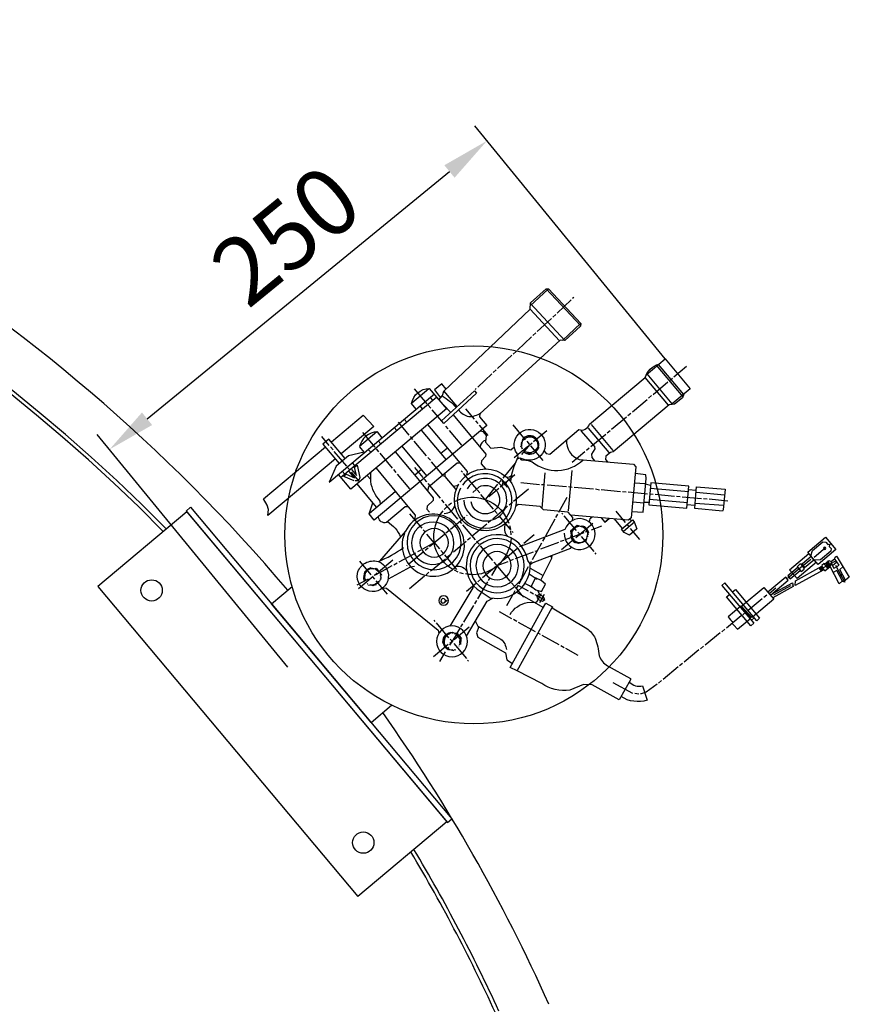
# Model space of a CAD drawing. Units: millimetres. Extents: x -15236 to -11934, y 57921 to 62929.
# Drawn here: x -13288 to -12855, y 59357 to 59866 of the extents above; entities that cross this region are included whole.
import ezdxf

# ---------------------------------------------------------------- set-up
doc = ezdxf.new("R2010")
doc.units = ezdxf.units.MM
doc.layers.add('AM_5', color=3, linetype='Continuous', lineweight=25)
doc.layers.add('KÖRPERLINIEN', color=1, linetype='Continuous', lineweight=25)
doc.styles.get("Standard").update_dxf_attribs({"font": 'ISOCP.SHX'})
doc.dimstyles.new('GEN-ISO$0', dxfattribs={"dimscale": 10, "dimtxt": 3.5, "dimasz": 2.5, "dimexe": 1, "dimexo": 1, "dimgap": 0.6, "dimtad": 1, "dimdsep": 46, "dimtxsty": 'STANDARD', "dimcen": 0, "dimclrd": 3, "dimclre": 3, "dimclrt": 2, "dimadec": 0, "dimazin": 0, "dimtp": 0.1, "dimtm": 0.1, "dimtfac": 0.71, "dimtmove": 0, "dimatfit": 3, "dimfxl": 1, "dimtzin": 0, "dimarcsym": 0})

# ---------------------------------------------------------------- blocks, each defined once
blk = doc.blocks.new('p3')
for p, q in [((5020.28, 1751.06), (5020.28, 1757.16)), ((5020.28, 1748.08), (5020.28, 1750.05)), ((4967.76, 1735.12), (4967.76, 1745.09)), ((5002.75, 1735.12), (5002.75, 1745.09)), ((5020.28, 1737.09), (5020.28, 1747.06)), ((4882.43, 1741.1), (4881.08, 1715.13)), ((4892.26, 1714.44), (4893.54, 1740.46)), ((4973.54, 1740.59), (4961.92, 1740.59)), ((4996.91, 1740.59), (5008.66, 1740.59)), ((4956.84, 1724.02), (4956.84, 1734.56)), ((4961.99, 1734.74), (4961.23, 1723.84)), ((5032.53, 1736.58), (4961.61, 1736.58)), ((5026.5, 1734.62), (4961.61, 1734.62)), ((4964.4, 1736.58), (4964.4, 1734.62)), ((4971.19, 1734.62), (4971.19, 1736.58)), ((4981.86, 1736.58), (4981.86, 1734.62)), ((4985.23, 1728.58), (4985.23, 1737.35)), ((4988.66, 1734.62), (4988.66, 1736.58)), ((4999.39, 1734.62), (4999.39, 1736.58)), ((5006.18, 1736.58), (5006.18, 1734.62)), ((5016.85, 1734.62), (5016.85, 1736.58)), ((5020.28, 1734.62), (5020.28, 1736.08)), ((5023.64, 1736.58), (5023.64, 1734.62)), ((4967.76, 1732.08), (4967.76, 1734.11)), ((5002.75, 1732.08), (5002.75, 1734.11)), ((5002.75, 1721.09), (5002.75, 1731.06)), ((5020.28, 1727), (5020.28, 1733.09)), ((4874.42, 1728.46), (4875.25, 1728.46)), ((4876.26, 1728.33), (4886.23, 1727.82)), ((4887.25, 1727.69), (4889.22, 1727.69)), ((4890.23, 1727.63), (4900.2, 1727.12)), ((4901.22, 1727), (4903.19, 1727)), ((4904.2, 1726.87), (4914.17, 1726.36)), ((4915.19, 1726.23), (4917.22, 1726.23)), ((4918.17, 1726.17), (4928.2, 1725.66)), ((4929.16, 1725.54), (4931.19, 1725.54)), ((4932.21, 1725.41), (4942.17, 1724.9)), ((4943.19, 1724.84), (4944.02, 1724.84)), ((4978.81, 1726.62), (4978.81, 1706.61)), ((4985.23, 1725.6), (4985.23, 1727.63)), ((4985.23, 1714.61), (4985.23, 1724.58)), ((4991.77, 1706.61), (4991.77, 1726.62)), ((5015.2, 1724.08), (5015.2, 1726.62)), ((5022.06, 1710.99), (5022.06, 1726.62)), ((4954.24, 1720.27), (4954.24, 1713.34)), ((4967.76, 1718.11), (4967.76, 1720.08)), ((5002.75, 1718.11), (5002.75, 1720.08)), ((4880.33, 1715.95), (4893.14, 1715.25)), ((4967.76, 1707.12), (4967.76, 1717.09)), ((4993.8, 1707.25), (4993.8, 1713.98)), ((5002.75, 1707.12), (5002.75, 1717.09)), ((4954.24, 1712.33), (4954.24, 1710.36)), ((4954.24, 1709.34), (4954.24, 1702.36)), ((4978.81, 1710.99), (4974.31, 1710.99)), ((4985.23, 1711.63), (4985.23, 1713.6)), ((4985.23, 1701.6), (4985.23, 1710.61)), ((4991.77, 1710.99), (4996.28, 1710.99)), ((5026.91, 1710.99), (5009.39, 1710.99)), ((4993.8, 1704.26), (4993.8, 1706.23)), ((4984.69, 1700.29), (4985.69, 1701.6)), ((4993.8, 1693.21), (4993.8, 1703.25)), ((4940.78, 1688.2), (4940.78, 1698.23)), ((4976.46, 1696.39), (4976.46, 1697.28)), ((4976.46, 1684.89), (4976.46, 1695.37)), ((5011.07, 1687.56), (5011.07, 1697.22)), ((5046.76, 1695.18), (5046.76, 1686.1)), ((4938.83, 1688.5), (4938.49, 1688.83)), ((4938.49, 1688.52), (4938.49, 1688.64)), ((4938.49, 1688.64), (4938.49, 1688.52)), ((4938.49, 1688.64), (4938.68, 1688.39)), ((4938.68, 1688.39), (4938.49, 1688.52)), ((4939.57, 1689.28), (4939.57, 1688.77)), ((4942.03, 1689.26), (4941.5, 1688.89)), ((4942.05, 1688.77), (4942.05, 1688.77)), ((4942.82, 1688.44), (4942.83, 1688.43)), ((4942.94, 1688.53), (4942.94, 1688.39)), ((4943.06, 1688.33), (4943.06, 1688.42)), ((4947.95, 1688.77), (4947.95, 1688.77)), ((4948.08, 1689.02), (4948.08, 1689.02)), ((4993.8, 1690.23), (4993.8, 1692.26)), ((4993.8, 1679.24), (4993.8, 1689.21)), ((5044.47, 1688.83), (5043.07, 1687.12)), ((5044.41, 1688.01), (5044.18, 1688.47)), ((5045.55, 1689.15), (5044.47, 1689.15)), ((5044.81, 1688.5), (5044.47, 1688.83)), ((5044.47, 1688.52), (5044.47, 1688.64)), ((5044.47, 1688.64), (5044.47, 1688.52)), ((5044.47, 1688.64), (5044.66, 1688.39)), ((5044.66, 1688.39), (5044.47, 1688.52)), ((5045.55, 1688.77), (5045.27, 1689.15)), ((5048.04, 1689.34), (5047.96, 1688.83)), ((5048.6, 1688.77), (5049.12, 1688.25)), ((5049.12, 1688.25), (5048.6, 1688.77)), ((5048.6, 1688.77), (5048.6, 1688.77)), ((4938.17, 1684.77), (4929.16, 1684.77)), ((4936.78, 1683.73), (4936.21, 1683.56)), ((4936.78, 1687.25), (4936.78, 1686.95)), ((4936.78, 1686.95), (4937.03, 1686.86)), ((4937.03, 1686.86), (4936.78, 1686.95)), ((4936.78, 1686.04), (4936.78, 1685.91)), ((4936.9, 1687.44), (4936.9, 1687.14)), ((4936.9, 1687.14), (4937.16, 1687.06)), ((4937.16, 1687.06), (4936.9, 1687.14)), ((4937.41, 1687.25), (4936.91, 1687.46)), ((4937.03, 1686.86), (4937.16, 1686.86)), ((4937.16, 1687.06), (4937.29, 1687.06)), ((4937.48, 1688.07), (4937.73, 1687.82)), ((4937.67, 1687.88), (4937.67, 1687.88)), ((4937.73, 1687.82), (4937.92, 1687.82)), ((4938.05, 1688.2), (4938.05, 1688.2)), ((4938.3, 1688.13), (4938.3, 1688.13)), ((4940.78, 1687.25), (4940.78, 1685.21)), ((4940.78, 1684.2), (4940.78, 1674.23)), ((4942.17, 1684.77), (4951.19, 1684.77)), ((4943.34, 1688.2), (4943.34, 1688.2)), ((4943.63, 1687.88), (4943.63, 1688.07)), ((4943.7, 1688.07), (4943.7, 1688.07)), ((4943.95, 1687.56), (4943.95, 1687.7)), ((4944.36, 1687.37), (4944.2, 1687.28)), ((4944.4, 1686.8), (4944.4, 1686.93)), ((4944.59, 1687.18), (4944.59, 1687.18)), ((4945.1, 1686.48), (4944.65, 1686.36)), ((4944.71, 1686.1), (4945.16, 1686.29)), ((4945.22, 1686.1), (4944.71, 1686.1)), ((4944.9, 1686.99), (4944.9, 1687.12)), ((4944.9, 1685.72), (4945.29, 1685.91)), ((4945.5, 1683.86), (4944.9, 1682.48)), ((4945.38, 1683.59), (4945.02, 1683.96)), ((4976.46, 1682.36), (4976.46, 1684.39)), ((4991.13, 1687.69), (4993.1, 1687.69)), ((4994.12, 1687.69), (4996.09, 1687.69)), ((5011.07, 1685.09), (5011.07, 1686.55)), ((5011.07, 1677.78), (5011.07, 1683.56)), ((5042.81, 1684.77), (5033.17, 1684.77)), ((5035.52, 1682.61), (5042.69, 1684.01)), ((5042.57, 1682.67), (5043.04, 1686.78)), ((5042.69, 1687.12), (5042.69, 1686.99)), ((5042.76, 1685.85), (5042.76, 1685.98)), ((5042.88, 1686.17), (5042.88, 1686.29)), ((5043.01, 1687.18), (5043.01, 1687.18)), ((5043.29, 1687.38), (5043.57, 1687.26)), ((5045.74, 1684.77), (5043.71, 1684.77)), ((5043.8, 1687.46), (5043.9, 1688.2)), ((5043.9, 1688.2), (5043.9, 1688.2)), ((5056.28, 1684.77), (5046.25, 1684.77)), ((5046.76, 1684.77), (5046.76, 1683.12)), ((5048.95, 1688.36), (5050.57, 1686.74)), ((5049.04, 1688.33), (5049.04, 1688.33)), ((5049.04, 1688.33), (5049.04, 1688.33)), ((5049.23, 1685.28), (5055.77, 1686.55)), ((5049.55, 1687.88), (5049.55, 1688.2)), ((5049.6, 1688.01), (5049.6, 1688.01)), ((5049.68, 1688.2), (5049.68, 1688.2)), ((5049.74, 1687.87), (5049.74, 1687.87)), ((5049.81, 1687.88), (5049.81, 1687.63)), ((5050.19, 1687.18), (5050.37, 1687.29)), ((5050.57, 1686.74), (5050.57, 1685.98)), ((5050.69, 1687.25), (5050.69, 1687.25)), ((5051.27, 1685.98), (5050.69, 1686.99)), ((5050.82, 1686.04), (5050.82, 1685.91)), ((5051.33, 1683.63), (5050.89, 1683.69)), ((5051.14, 1686.2), (5051.14, 1686.2)), ((4936.54, 1682.69), (4936.87, 1683.02)), ((4936.87, 1683.02), (4937.16, 1682.74)), ((4937.27, 1682.56), (4937.33, 1682.04)), ((4937.33, 1682.04), (4937.65, 1682.04)), ((4937.35, 1681.91), (4937.35, 1681.91)), ((4937.54, 1681.59), (4937.54, 1681.28)), ((4937.6, 1681.59), (4937.6, 1681.59)), ((4937.73, 1681.93), (4937.73, 1681.59)), ((4938.05, 1681.32), (4938.05, 1681.21)), ((4938.17, 1681.32), (4938.17, 1680.77)), ((4938.3, 1681.15), (4938.3, 1681.15)), ((4938.36, 1680.77), (4940.88, 1680.77)), ((4938.49, 1680.73), (4938.49, 1680.73)), ((4938.56, 1681.34), (4938.56, 1680.72)), ((4938.81, 1681.02), (4939.13, 1681.02)), ((4941.15, 1680.83), (4941.15, 1680.83)), ((4943.25, 1680.9), (4942.94, 1681.21)), ((4942.94, 1681.21), (4943.15, 1680.58)), ((4943.19, 1680.96), (4943.19, 1680.96)), ((4943.25, 1680.64), (4943.25, 1680.9)), ((4943.38, 1681.21), (4943.38, 1681.09)), ((4943.38, 1681.09), (4943.38, 1681.21)), ((4943.44, 1681.09), (4943.44, 1680.77)), ((4944.13, 1681.35), (4943.89, 1681.91)), ((4943.89, 1681.91), (4944.14, 1681.78)), ((4943.95, 1681.66), (4944.15, 1681.36)), ((4944.14, 1681.78), (4944.52, 1681.78)), ((4944.14, 1681.78), (4944.14, 1681.78)), ((4944.27, 1682.19), (4944.27, 1682.69)), ((4944.52, 1682.1), (4944.27, 1682.19)), ((4944.52, 1682.1), (4944.27, 1682.19)), ((4944.78, 1682.1), (4944.52, 1682.1)), ((4944.9, 1682.48), (4944.9, 1682.29)), ((4944.97, 1682.63), (4944.97, 1682.63)), ((4945.16, 1683.08), (4945.16, 1683.08)), ((4945.6, 1678.17), (4945.6, 1678.42)), ((4947.15, 1679.98), (4947.44, 1679.69)), ((4947.38, 1679.75), (4947.38, 1679.75)), ((4947.44, 1679.86), (4947.44, 1679.86)), ((4960.13, 1679.31), (4960.65, 1679.22)), ((4965.35, 1680.01), (4963.38, 1680.39)), ((4963.76, 1679.75), (4963.76, 1675.5)), ((4976.21, 1677.85), (4966.37, 1679.82)), ((4976.53, 1671.37), (4976.53, 1681.4)), ((5018.82, 1679.31), (5020.72, 1679.69)), ((5021.93, 1679.88), (5031.52, 1681.78)), ((5032.53, 1681.98), (5034.5, 1682.36)), ((5042.44, 1682.93), (5042.44, 1682.78)), ((5042.44, 1682.78), (5042.58, 1682.82)), ((5042.5, 1682.8), (5042.5, 1682.67)), ((5042.57, 1682.55), (5042.57, 1682.67)), ((5042.63, 1682.55), (5042.63, 1682.42)), ((5043.14, 1682.61), (5043.14, 1682.84)), ((5043.38, 1681.98), (5043.33, 1682.36)), ((5043.65, 1681.98), (5043.38, 1681.98)), ((5043.39, 1681.85), (5043.39, 1681.85)), ((5043.52, 1681.59), (5043.52, 1681.47)), ((5043.58, 1681.59), (5043.58, 1681.59)), ((5043.71, 1681.59), (5043.71, 1681.85)), ((5043.96, 1681.28), (5043.96, 1681.4)), ((5044.15, 1681.59), (5044.22, 1681.09)), ((5044.22, 1681.09), (5044.41, 1681.4)), ((5044.22, 1681.09), (5044.22, 1681.09)), ((5044.34, 1680.83), (5044.34, 1681.02)), ((5044.47, 1681.02), (5044.47, 1681.02)), ((5044.47, 1681.02), (5044.47, 1680.71)), ((5044.98, 1680.51), (5045.11, 1680.96)), ((5045.55, 1680.71), (5045.55, 1680.71)), ((5046.76, 1682.1), (5046.76, 1673.02)), ((5048.09, 1680.32), (5048.28, 1680.32)), ((5048.54, 1681.1), (5048.74, 1680.86)), ((5049.04, 1681.02), (5049.04, 1681.44)), ((5049.11, 1680.9), (5049.11, 1681.02)), ((5049.11, 1681.02), (5049.11, 1680.9)), ((5049.17, 1680.88), (5049.17, 1680.9)), ((5049.36, 1681.09), (5049.36, 1681.09)), ((5049.53, 1680.96), (5049.53, 1680.96)), ((5049.98, 1681.71), (5049.93, 1682.03)), ((5049.95, 1682.03), (5050.14, 1681.97)), ((5050, 1681.59), (5050, 1681.59)), ((5050.31, 1681.91), (5050.31, 1681.91)), ((5050.45, 1682.36), (5050.76, 1682.23)), ((5050.92, 1682.67), (5051.01, 1682.67)), ((5050.95, 1682.48), (5050.95, 1682.67)), ((5051.01, 1682.67), (5051.01, 1682.74)), ((5051.08, 1682.74), (5051.08, 1682.86)), ((4863.31, 1673.85), (4863.31, 1653.65)), ((4864.32, 1674.36), (4864.32, 1652.99)), ((4872.77, 1654.35), (4872.77, 1673.15)), ((4937.79, 1677.4), (4937.09, 1677.4)), ((4945.79, 1677.97), (4945.79, 1677.97)), ((4956.65, 1677.78), (4963.51, 1677.78)), ((4967.51, 1677.78), (4974.31, 1677.78)), ((4989.16, 1677.78), (4988.78, 1677.78)), ((5000.15, 1677.78), (4990.43, 1677.78)), ((4993.8, 1676.26), (4993.8, 1677.78)), ((4993.8, 1665.28), (4993.8, 1675.24)), ((5003.2, 1677.78), (5001.17, 1677.78)), ((5014.18, 1677.78), (5004.15, 1677.78)), ((5011.07, 1678.03), (5011.07, 1673.53)), ((5017.17, 1677.78), (5015.2, 1677.78)), ((5028.15, 1677.78), (5018.44, 1677.78)), ((5029.55, 1677.78), (5029.17, 1677.78)), ((4909.79, 1672.45), (4909.79, 1654.99)), ((4912.01, 1655.37), (4912.01, 1671.82)), ((4956.93, 1655.59), (4943.95, 1668.58)), ((4956.72, 1672.83), (4950.05, 1665.91)), ((4976.46, 1668.39), (4976.46, 1670.48)), ((5011.07, 1672.51), (5011.07, 1670.42)), ((5011.07, 1669.53), (5011.07, 1659.81)), ((4861.21, 1663.81), (4852.64, 1663.81)), ((4864.32, 1663.81), (4862.23, 1663.81)), ((4875.25, 1663.81), (4865.21, 1663.81)), ((4878.23, 1663.81), (4876.2, 1663.81)), ((4889.22, 1663.81), (4879.25, 1663.81)), ((4892.2, 1663.81), (4890.23, 1663.81)), ((4903.19, 1663.81), (4893.22, 1663.81)), ((4906.23, 1663.81), (4904.2, 1663.81)), ((4917.22, 1663.81), (4907.19, 1663.81)), ((4920.2, 1663.81), (4918.24, 1663.81)), ((4929.79, 1663.81), (4921.22, 1663.81)), ((4947.19, 1663.12), (4940.14, 1656.07)), ((4948.31, 1664.26), (4947.95, 1664.26)), ((4949.29, 1665.28), (4948.31, 1664.26)), ((4965.92, 1667.82), (4955.95, 1667.82)), ((4968.91, 1667.82), (4966.62, 1667.82)), ((4971.89, 1667.82), (4969.92, 1667.82)), ((4973.86, 1665.47), (4973.86, 1666.86)), ((4976.46, 1657.4), (4976.46, 1666.61)), ((4982.94, 1667.82), (4981.23, 1667.82)), ((4986.24, 1667.82), (4983.96, 1667.82)), ((4993.8, 1667.82), (4986.24, 1667.82)), ((4993.8, 1662.23), (4993.8, 1664.26)), ((4996.91, 1667.82), (4994.94, 1667.82)), ((5006.5, 1667.82), (4997.93, 1667.82)), ((5011.07, 1667.82), (5008.91, 1667.82)), ((5020.85, 1667.75), (5011.96, 1667.75)), ((5021.93, 1667.82), (5020.91, 1667.82)), ((5024.91, 1667.82), (5022.95, 1667.82)), ((5035.96, 1667.82), (5025.93, 1667.82)), ((4924.94, 1661.44), (4925.1, 1661.13)), ((4947.38, 1645.72), (4932.59, 1660.51)), ((4975.58, 1659.69), (4976.46, 1657.85)), ((4993.8, 1651.24), (4993.8, 1661.27)), ((5011.39, 1658.23), (5012.15, 1660.13)), ((4870.86, 1653.38), (4870.86, 1653.59)), ((4937.29, 1653.21), (4930.24, 1646.16)), ((4939.32, 1655.43), (4938.05, 1653.85)), ((4976.46, 1655.5), (4976.46, 1656.39)), ((4976.97, 1657.15), (4978.12, 1655.43)), ((5009.8, 1655.75), (5010.94, 1657.4)), ((4943.57, 1651.69), (4951.89, 1648.51)), ((4952.78, 1648.13), (4954.68, 1647.43)), ((4975.7, 1647.81), (4968.84, 1647.81)), ((4979.83, 1647.81), (4989.74, 1647.81)), ((4993.8, 1648.26), (4993.8, 1650.23)), ((4993.86, 1647.81), (4999.32, 1645.84)), ((5004.78, 1647.81), (5006.75, 1647.81)), ((5007.83, 1647.75), (5014.56, 1647.75)), ((4927.32, 1643.43), (4920.33, 1636.19)), ((4929.41, 1645.53), (4928.14, 1643.94)), ((4950.75, 1646.29), (4950.75, 1647.11)), ((4950.75, 1635.3), (4950.75, 1645.27)), ((4955.57, 1647.05), (4964.91, 1643.49)), ((4975.13, 1641.15), (4984.47, 1644.51)), ((4978.05, 1647.62), (4976.72, 1647.62)), ((4985.42, 1644.89), (4986.96, 1645.41)), ((4993.8, 1637.27), (4993.8, 1647.24)), ((5000.76, 1645.39), (5002.24, 1644.89)), ((5003.07, 1644.57), (5012.6, 1641.27)), ((5036.79, 1646.29), (5036.79, 1647.11)), ((5036.79, 1635.3), (5036.79, 1645.27)), ((4961.86, 1636.51), (4971.19, 1640)), ((4968.72, 1642.03), (4977.99, 1638.48)), ((4972.99, 1640.39), (4974.11, 1640.89)), ((4978.88, 1638.1), (4979.96, 1637.75)), ((4979.77, 1637.54), (4979.77, 1637.81)), ((5013.55, 1640.95), (5015.45, 1640.26)), ((5016.34, 1639.94), (5025.8, 1636.64)), ((4912.01, 1635.05), (4907.94, 1631.11)), ((4917.41, 1633.53), (4910.42, 1626.29)), ((4919.63, 1635.56), (4918.17, 1634.16)), ((4950.81, 1632.83), (4941.92, 1632.83)), ((4946.81, 1634.1), (4946.42, 1634.38)), ((4946.68, 1635.11), (4946.68, 1634.99)), ((4947.19, 1635.11), (4946.94, 1635.2)), ((4946.94, 1635.2), (4947.19, 1635.11)), ((4946.94, 1634.44), (4946.94, 1634.44)), ((4947.32, 1635.3), (4947.06, 1635.39)), ((4947.06, 1635.39), (4947.32, 1635.3)), ((4947.06, 1634.62), (4947.06, 1634.62)), ((4947.41, 1635.11), (4947.19, 1635.11)), ((4947.54, 1635.3), (4947.32, 1635.3)), ((4947.83, 1636.13), (4947.83, 1636.13)), ((4948.02, 1635.75), (4947.83, 1635.75)), ((4948.2, 1636.19), (4948.2, 1636.19)), ((4948.26, 1636.28), (4948.26, 1636.28)), ((4948.46, 1636.51), (4948.46, 1636.64)), ((4948.46, 1636.64), (4948.46, 1636.51)), ((4948.62, 1636.43), (4948.46, 1636.64)), ((4948.46, 1636.51), (4948.6, 1636.42)), ((4948.59, 1632.06), (4958.35, 1635.41)), ((4948.6, 1636.75), (4948.84, 1636.51)), ((4949.69, 1636.83), (4949.69, 1636.83)), ((4950.75, 1632.26), (4950.75, 1634.29)), ((4953.41, 1632.83), (4950.81, 1632.83)), ((4952.06, 1636.89), (4951.64, 1636.89)), ((4952.14, 1637.02), (4952.06, 1636.89)), ((4954.43, 1634.8), (4953.16, 1636.98)), ((4953.22, 1636.88), (4953.22, 1636.88)), ((4953.86, 1635.26), (4954.09, 1635.39)), ((4954.56, 1635.24), (4954.11, 1634.9)), ((4962.94, 1632.83), (4954.43, 1632.83)), ((4954.75, 1633.87), (4955.38, 1634.08)), ((4954.94, 1634.18), (4954.94, 1635.05)), ((4959.07, 1635.56), (4960.78, 1636.38)), ((4969.12, 1633.14), (4969.53, 1633.14)), ((4969.46, 1632.82), (4969.71, 1634.05)), ((4981.6, 1635.84), (4978.84, 1628.7)), ((4980.34, 1637.27), (4979, 1637.27)), ((4991.13, 1633.4), (4981.73, 1637.02)), ((4982.5, 1628.99), (4984.05, 1633.79)), ((4987.57, 1634.77), (4987.68, 1635.06)), ((4987.96, 1634.87), (4987.96, 1634.62)), ((4988.15, 1634.74), (4988.15, 1634.57)), ((4988.15, 1634.57), (4988.53, 1634.43)), ((4988.53, 1634.43), (4988.55, 1634.46)), ((4988.91, 1634.6), (4988.91, 1634.73)), ((4989.01, 1634.21), (4989.48, 1634.41)), ((4989.59, 1634.16), (4989.54, 1634.01)), ((4989.86, 1627.24), (4991.89, 1632.51)), ((4991.96, 1633.08), (4993.86, 1632.37)), ((4993.8, 1634.22), (4993.8, 1636.26)), ((4993.86, 1633.27), (4993.86, 1627.83)), ((5035.26, 1632.83), (5025.23, 1632.83)), ((5026.76, 1636.32), (5028.6, 1635.68)), ((5032.72, 1633.91), (5032.15, 1634.07)), ((5032.85, 1634.22), (5032.85, 1633.97)), ((5033.04, 1635.24), (5033.04, 1635.24)), ((5033.04, 1635.11), (5033.04, 1635.11)), ((5033.11, 1634.8), (5033.11, 1634.67)), ((5033.25, 1635.56), (5033.55, 1635.43)), ((5033.68, 1635.87), (5034.57, 1636.57)), ((5034.31, 1636.57), (5034.31, 1636.83)), ((5034.38, 1636.57), (5034.38, 1636.45)), ((5034.38, 1636.45), (5034.38, 1636.57)), ((5034.44, 1636.47), (5034.44, 1636.47)), ((5034.57, 1636.57), (5034.57, 1636.7)), ((5034.57, 1636.7), (5034.57, 1636.57)), ((5034.57, 1636.7), (5035.01, 1636.57)), ((5034.76, 1636.38), (5034.76, 1636.88)), ((5035.23, 1637.26), (5035.48, 1636.83)), ((5035.48, 1636.83), (5035.71, 1636.83)), ((5038.25, 1632.83), (5036.55, 1632.83)), ((5036.79, 1632.26), (5036.79, 1634.29)), ((5037.36, 1636.89), (5037.36, 1636.89)), ((5038.25, 1637.21), (5037.96, 1636.77)), ((5038.88, 1636.45), (5038.88, 1636.45)), ((5038.95, 1636.32), (5038.95, 1636.95)), ((5038.95, 1636.95), (5038.95, 1636.32)), ((5039.27, 1632.83), (5049.23, 1632.83)), ((5039.53, 1635.84), (5039.9, 1636.11)), ((5040.09, 1635.68), (5039.71, 1635.68)), ((5039.84, 1636.07), (5039.84, 1636.07)), ((5039.9, 1636.11), (5039.9, 1636.32)), ((5039.96, 1636.26), (5039.96, 1635.43)), ((5040.09, 1635.68), (5040.17, 1636.06)), ((5040.09, 1635.81), (5040.09, 1635.68)), ((5040.15, 1635.18), (5040.6, 1635.24)), ((5040.66, 1634.86), (5040.34, 1634.86)), ((5041.03, 1634.17), (5040.79, 1633.97)), ((5040.85, 1635.05), (5040.85, 1635.05)), ((4907.5, 1627.56), (4893.57, 1613.62)), ((4908.22, 1631.11), (4907.57, 1631.11)), ((4914.97, 1623.71), (4919.16, 1627.91)), ((4928.78, 1629.91), (4928.78, 1622.41)), ((4933.79, 1629.27), (4936.97, 1629.27)), ((4939.38, 1628.83), (4944.84, 1630.73)), ((4946.24, 1631.56), (4946.67, 1631.92)), ((4946.81, 1631.37), (4946.3, 1631.37)), ((4946.43, 1630.82), (4946.93, 1631.15)), ((4946.43, 1630.99), (4946.43, 1630.82)), ((4946.49, 1630.73), (4946.49, 1630.86)), ((4947.17, 1630.73), (4946.49, 1630.73)), ((4946.56, 1630.73), (4946.56, 1630.6)), ((4946.75, 1631.62), (4947.7, 1631.62)), ((4947.55, 1630.3), (4947, 1629.97)), ((4947.57, 1629.78), (4947.57, 1629.78)), ((4947.64, 1629.78), (4947.64, 1629.97)), ((4947.89, 1629.33), (4947.89, 1629.46)), ((4948.01, 1630), (4948.01, 1630)), ((4948.08, 1629.65), (4948.14, 1629.14)), ((4948.14, 1629.14), (4948.33, 1629.46)), ((4948.14, 1629.14), (4948.14, 1629.14)), ((4948.27, 1629.81), (4948.27, 1629.81)), ((4948.4, 1629.72), (4948.4, 1629.72)), ((4948.4, 1629.08), (4948.4, 1629.08)), ((4949.04, 1629.26), (4949.04, 1629.26)), ((4949.41, 1628.89), (4949.41, 1628.76)), ((4949.41, 1628.76), (4949.6, 1628.76)), ((4950.75, 1621.27), (4950.75, 1631.3)), ((4952.14, 1628.25), (4952.14, 1628.25)), ((4952.69, 1628.9), (4952.63, 1628.97)), ((4953.03, 1629.02), (4953.03, 1629.21)), ((4953.1, 1628.89), (4953.1, 1629.02)), ((4953.1, 1629.02), (4953.1, 1628.89)), ((4953.16, 1629.1), (4953.16, 1629.1)), ((4953.54, 1629.4), (4953.29, 1629.4)), ((4953.31, 1629.4), (4953.38, 1629.19)), ((4953.35, 1629.08), (4953.35, 1629.08)), ((4953.54, 1629.21), (4953.54, 1629.4)), ((4953.54, 1629.4), (4953.54, 1629.21)), ((4953.6, 1629.29), (4953.6, 1629.29)), ((4954.09, 1629.49), (4953.78, 1629.8)), ((4953.99, 1629.59), (4953.99, 1629.59)), ((4954.24, 1629.91), (4954, 1630.14)), ((4954.44, 1629.91), (4954.24, 1629.91)), ((4954.24, 1629.91), (4954.24, 1629.91)), ((4954.37, 1630.31), (4954.37, 1630.67)), ((4954.62, 1630.22), (4954.37, 1630.31)), ((4954.37, 1630.31), (4954.62, 1630.22)), ((4954.43, 1630.79), (4955.06, 1630.79)), ((4954.67, 1630.22), (4954.62, 1630.22)), ((4955.06, 1630.86), (4954.63, 1631.15)), ((4955, 1630.79), (4955, 1630.69)), ((4955.06, 1630.79), (4955.06, 1630.86)), ((4955.13, 1630.86), (4955.13, 1631.06)), ((4982.5, 1628.99), (4982.5, 1628.99)), ((4982.94, 1630.44), (4982.94, 1630.44)), ((4983, 1630.57), (4983, 1630.57)), ((4987.03, 1627.73), (4988.8, 1631.52)), ((4987.45, 1628.64), (4987.07, 1627.68)), ((4987.25, 1628.13), (4987.13, 1628.19)), ((4987.64, 1629.21), (4987.45, 1628.64)), ((4987.51, 1628.83), (4987.51, 1628.83)), ((4995, 1630.87), (4989.39, 1615.89)), ((4993.8, 1627.66), (4993.8, 1626.48)), ((4997.04, 1631.14), (4994.82, 1632)), ((5005.67, 1621.97), (5008.15, 1628.76)), ((5021.54, 1630.17), (5021.23, 1629.46)), ((5028.8, 1630.29), (5029.13, 1630.63)), ((5032.85, 1631.18), (5032.53, 1630.86)), ((5032.53, 1630.86), (5032.53, 1630.8)), ((5032.53, 1630.8), (5034.38, 1628.76)), ((5032.6, 1630.73), (5032.6, 1630.73)), ((5033.28, 1630.1), (5033.2, 1630.74)), ((5033.74, 1630.1), (5033.28, 1630.1)), ((5033.3, 1629.97), (5033.3, 1629.97)), ((5033.55, 1629.68), (5033.55, 1629.68)), ((5033.61, 1629.59), (5033.61, 1629.59)), ((5033.74, 1629.59), (5033.74, 1630.1)), ((5034.06, 1629.21), (5034.06, 1629.31)), ((5034.19, 1628.97), (5034.19, 1629.57)), ((5034.31, 1629.14), (5034.31, 1629.14)), ((5034.5, 1628.89), (5034.5, 1629.02)), ((5034.57, 1629.12), (5034.57, 1629.12)), ((5035.14, 1629.02), (5034.82, 1629.02)), ((5035.58, 1628.76), (5035.46, 1628.76)), ((5036.79, 1631.3), (5036.79, 1621.27)), ((5038.57, 1628.95), (5038.06, 1628.25)), ((5039.27, 1629.02), (5039.07, 1628.7)), ((5039.27, 1629.02), (5039.27, 1629.02)), ((5039.33, 1629.02), (5039.33, 1628.83)), ((5039.46, 1629.27), (5039.46, 1629.14)), ((5039.46, 1629.14), (5039.46, 1629.27)), ((5039.52, 1629.14), (5039.52, 1628.95)), ((5041.15, 1631.26), (5039.9, 1631.62)), ((5040.09, 1629.72), (5039.9, 1629.91)), ((5040.28, 1629.72), (5040.09, 1629.72)), ((5040.09, 1629.72), (5040.09, 1629.72)), ((5040.41, 1630.03), (5040.15, 1630.22)), ((5040.28, 1630.48), (5040.79, 1630.29)), ((5040.41, 1630.03), (5040.41, 1630.03)), ((5040.41, 1630.03), (5040.41, 1630.03)), ((5040.54, 1630.79), (5040.54, 1630.96)), ((5040.54, 1630.96), (5040.98, 1630.67)), ((5040.6, 1630.92), (5040.6, 1630.92)), ((5041.27, 1631.77), (5040.92, 1631.87)), ((5040.98, 1630.67), (5040.98, 1630.54)), ((5041.04, 1630.67), (5041.04, 1630.79)), ((5041.11, 1631.07), (5041.11, 1631.07)), ((5048.28, 1628.83), (5042.82, 1630.73)), ((4897.63, 1609.55), (4911.57, 1623.49)), ((4907.5, 1623.62), (4900.52, 1616.38)), ((4909.56, 1625.5), (4908.27, 1624.25)), ((4912.67, 1622.39), (4914.74, 1623.94)), ((4931.82, 1620.95), (4931.82, 1627.3)), ((4986.54, 1618.67), (4988.47, 1623.56)), ((4988.85, 1624.38), (4989.42, 1626.35)), ((4925.11, 1619.43), (4932.52, 1619.43)), ((4925.79, 1622.16), (4925.79, 1620.95)), ((4928.78, 1620.95), (4928.78, 1619.43)), ((4928.78, 1618.41), (4928.78, 1610.92)), ((4950.75, 1619.43), (4950.75, 1620.25)), ((4985.79, 1620.32), (4985.95, 1620.32)), ((5000.59, 1608.95), (5004.21, 1618.29)), ((5004.59, 1619.24), (5005.29, 1621.08)), ((5036.79, 1620.25), (5036.79, 1619.43)), ((4892.77, 1614.41), (4889.95, 1611.59)), ((4897.66, 1613.65), (4890.68, 1606.6)), ((4899.82, 1615.75), (4898.42, 1614.35)), ((5020.81, 1599.55), (4985.87, 1612.9)), ((4890.74, 1610.79), (4880.29, 1600.35)), ((4895.6, 1605.93), (4898.42, 1608.76)), ((4999.51, 1606.09), (5000.07, 1607.48)), ((4887.69, 1603.81), (4881.02, 1596.82)), ((4884.23, 1596.41), (4894.8, 1606.73)), ((4889.91, 1605.84), (4888.52, 1604.44)), ((4995.58, 1595.87), (4999.2, 1605.2)), ((4991.58, 1585.33), (4994.12, 1592.12)), ((4994.5, 1593.01), (4995.2, 1594.92)), ((4982.5, 1552.18), (4986.75, 1562.98)), ((4980.46, 1549.9), (4981.73, 1551.48)), ((4866.55, 1544.71), (4866.55, 1546.4)), ((4866.61, 1546.4), (4866.61, 1547.29)), ((4867.63, 1546.09), (4872.58, 1546.09)), ((4872.58, 1545.07), (4872.58, 1547.17)), ((4872.58, 1546.59), (4873.21, 1546.59)), ((4873.21, 1547.66), (4873.21, 1544.77)), ((4873.21, 1546.28), (4882.93, 1546.28)), ((4895.5, 1546.53), (4890.87, 1546.53)), ((4896.9, 1546.59), (4898.87, 1546.59)), ((4899.88, 1546.72), (4909.41, 1546.72)), ((4910.3, 1550.4), (4910.87, 1550.4)), ((4910.42, 1546.85), (4912.9, 1546.85)), ((4910.49, 1543.04), (4910.49, 1550.4)), ((4913.92, 1546.98), (4923.89, 1546.98)), ((4924.9, 1547.1), (4926.87, 1547.1)), ((4927.89, 1547.23), (4937.86, 1547.23)), ((4938.87, 1547.36), (4940.9, 1547.36)), ((4941.92, 1547.48), (4951.89, 1547.48)), ((4952.91, 1547.61), (4954.87, 1547.61)), ((4955.89, 1547.67), (4965.86, 1547.67)), ((4966.88, 1547.8), (4968.91, 1547.8)), ((4865.59, 1545.96), (4857.91, 1545.96)), ((4872.58, 1545.77), (4873.21, 1545.77)), ((4883.44, 1542.09), (4883.44, 1542.34)), ((4884.52, 1542.47), (4894.36, 1544.37)), ((4911.44, 1541.83), (4909.41, 1541.83)), ((4910.68, 1543.29), (4910.68, 1543.17)), ((4858.1, 1537.27), (4862.42, 1538.16)), ((4861.15, 1536.5), (4858.16, 1536.5)), ((4862.32, 1537.26), (4860.92, 1537.26)), ((4863.7, 1539.74), (4861.1, 1539.74)), ((4861.32, 1537.26), (4862.8, 1538.47)), ((4861.72, 1538.53), (4861.72, 1538.53)), ((4862.38, 1538.93), (4861.91, 1539.29)), ((4862.1, 1538.47), (4862.1, 1538.76)), ((4862.41, 1536.82), (4862.17, 1536.82)), ((4862.23, 1539.55), (4862.48, 1539.55)), ((4862.29, 1537.58), (4862.88, 1537.58)), ((4862.38, 1538.12), (4862.71, 1537.85)), ((4862.8, 1538.47), (4862.41, 1538.94)), ((4862.99, 1537.42), (4862.99, 1536.97)), ((4863.72, 1538.72), (4863.24, 1538.72)), ((4863.56, 1537.58), (4863.74, 1537.58)), ((4865.51, 1539.79), (4866.41, 1539.41)), ((4865.78, 1539.19), (4865.78, 1538.8)), ((4866.17, 1538.02), (4866.17, 1537.9)), ((4866.93, 1538), (4866.36, 1538.7)), ((4866.93, 1538.91), (4867.76, 1538.16)), ((4860.83, 1530.02), (4860.83, 1530.34))]:
    blk.add_line(p, q)
for points in [[(5018.31, 1751.76), (4996.86, 1751.76), (4996.39, 1743.76), (5018.31, 1743.76)], [(5018.31, 1740.59), (5018.31, 1753.73), (5022.31, 1753.73), (5022.31, 1740.59)], [(5022.31, 1743.76), (5067.84, 1743.76), (5065.63, 1745.97), (5064.67, 1748.03), (5064, 1751.76), (5022.31, 1751.76)], [(4894.42, 1716.06), (4895.64, 1738.35), (4893.35, 1740.65), (4882.43, 1741.1), (4881.54, 1740.21), (4880.33, 1715.88), (4881.34, 1714.87), (4892.26, 1714.44), (4894.05, 1716.07), (4950.24, 1713.66), (4951.32, 1712.58), (4951.32, 1706.61), (5027.26, 1706.61), (5027.26, 1710.79), (5022.06, 1713.84)], [(4894.43, 1739.56), (4881.79, 1740.2), (4881.66, 1740.33)], [(5008.98, 1736.58), (5008.66, 1736.9), (5016.21, 1740.59), (5024.42, 1740.59), (5032.53, 1736.65)], [(4961.85, 1732.71), (4958.91, 1733.23), (4956.99, 1734.47), (4895.64, 1738.35)], [(4955.32, 1734.57), (4955.32, 1738.17), (4960.27, 1738.17), (4960.39, 1732.97)], [(4967.76, 1723.56), (4944.71, 1724.52), (4944.71, 1722.93), (4967.76, 1721.72), (4967.76, 1731.06)], [(5019.52, 1734.11), (5019.52, 1730.17), (5017.52, 1734.1), (5015.87, 1733.98), (5018.86, 1728.23), (5019.75, 1727.69), (5020.91, 1727.69), (5021.74, 1728.46)], [(5022.12, 1728.77), (5024.82, 1734.04), (5023.1, 1734.04), (5021.04, 1729.92), (5021.04, 1734.11)], [(4980.78, 1693.28), (4975.23, 1693.94), (4974.24, 1694.93), (4974.31, 1706.3), (4974.31, 1726.62)], [(4996.28, 1726.62), (4996.28, 1705.79), (4996.47, 1705.79), (4996.47, 1695.88), (4997.56, 1694.79), (5001.72, 1694.5), (5002.82, 1693.41), (5002.82, 1691.44)], [(5009.29, 1726.62), (5009.42, 1706.23), (5009.42, 1694.94), (5010.65, 1693.75)], [(4961.22, 1722.06), (4961.22, 1695.74), (4962.14, 1694.79), (4965.18, 1694.47), (4966.3, 1693.34), (4966.3, 1690.04)], [(4955.62, 1706.61), (4954.94, 1705.68), (4954.94, 1702.93), (4957.35, 1700.52), (4957.35, 1696.37), (4953.07, 1693.43), (4949.86, 1689.02), (4948.08, 1689.02)], [(4974.27, 1700.56), (4975.49, 1701.6), (4994.95, 1701.6), (4996.47, 1700.51)], [(4984.72, 1691.5), (4984.72, 1700.25), (4983.6, 1701.6)], [(4981.99, 1692.64), (4983.02, 1692.64), (4984.72, 1693.67)], [(4943.38, 1688.16), (4943.38, 1688.52), (4943.15, 1688.21)], [(5050.69, 1686.99), (5048.15, 1689.34), (5045.55, 1689.34), (5045.55, 1688.77)], [(4936.27, 1685.98), (4936.78, 1685.9), (4936.78, 1683.23), (4938.17, 1681.32)], [(4938.06, 1680.85), (4939.51, 1680.45), (4943.06, 1681.28), (4945.3, 1683.9)], [(4947.06, 1683.56), (4940.8, 1684.77), (4939.19, 1684.77)], [(5043.02, 1686.66), (5042.57, 1687.12), (5042.44, 1686.48), (5042.75, 1684.25)], [(5042.72, 1684), (5045.17, 1684.49), (5045.17, 1684.77)], [(5043.9, 1688.2), (5043.9, 1688.07), (5044.23, 1687.85)], [(5049.93, 1687.88), (5049.87, 1688.07), (5049.93, 1687.88)], [(5050.5, 1687.37), (5050.38, 1687.31), (5050.5, 1687.37)], [(4937.92, 1680.96), (4937.92, 1681.11), (4938.02, 1681.53), (4938.02, 1681.53)], [(4943.7, 1680.96), (4943.7, 1681.34), (4943.38, 1681.58), (4943.38, 1681.21)], [(4946.54, 1678.99), (4949.03, 1681.4), (4949.03, 1682.99)], [(4952.65, 1682.17), (4952.65, 1682.47), (4962.43, 1680.58)], [(4960.69, 1679.76), (4959.4, 1678.74), (4957.94, 1678.74)], [(4964.91, 1677.78), (4964, 1678.69), (4962.44, 1677.92)], [(5012.47, 1677.78), (5012.22, 1678.04), (5017.74, 1679.12)], [(5026.83, 1674.91), (5028.67, 1676.16), (5041.37, 1678.63)], [(5042.63, 1683.24), (5043.14, 1682.84), (5042.63, 1682.55)], [(5045.42, 1680.71), (5045.42, 1680.71), (5049.49, 1680.9), (5050.34, 1682.29)], [(5051.01, 1682.74), (5047.93, 1680.71), (5045.62, 1680.71), (5045.62, 1680.71)], [(5048.43, 1680.85), (5048.54, 1680.66), (5048.54, 1681.1)], [(4871.44, 1673.85), (4858.74, 1673.85), (4858.74, 1653.65), (4870.8, 1653.65), (4870.8, 1673.85)], [(4920.32, 1656.82), (4920.22, 1659.02), (4919.31, 1660.48), (4916.32, 1661.51), (4915.7, 1662.5), (4915.7, 1673.02), (4915.31, 1673.4)], [(4960.63, 1676.28), (4959.32, 1677.59), (4959.32, 1677.78)], [(4962.44, 1677.84), (4963.5, 1676.78), (4964.91, 1677.78), (4966.49, 1677.78)], [(5046.21, 1676.89), (5045.08, 1675.59), (5038.58, 1641.87), (5039.32, 1640.35)], [(4949.11, 1640.56), (4947.89, 1641.78), (4947.89, 1645.4), (4956.81, 1654.51), (4957.09, 1656.95), (4965.17, 1664.97), (4966.81, 1665.12)], [(4862.99, 1653.65), (4864.77, 1652.77), (4869.97, 1652.77), (4872.27, 1654.35), (4910.01, 1654.35), (4911.4, 1654.99), (4914.49, 1654.99), (4915.7, 1653.78), (4915.7, 1652.19)], [(5026.37, 1650.73), (5025.74, 1651.31), (5025.74, 1652.26), (5026.37, 1652.89), (5027.32, 1652.89), (5027.9, 1652.26), (5027.9, 1651.24), (5027.22, 1650.73), (5024.91, 1650.73)], [(4988.28, 1645.84), (4992.1, 1647.2), (4994, 1647.81)], [(5010.18, 1647.75), (5010.77, 1647.17), (5032.62, 1639.6)], [(4965.92, 1643.38), (4965.92, 1643.09), (4967.76, 1642.42)], [(4922.49, 1624.57), (4918.27, 1620.41), (4905.9, 1632.78), (4904.84, 1634.35), (4908.65, 1638.41)], [(4979.96, 1637.75), (4979.96, 1637.6), (4958.77, 1630.26), (4958.54, 1630.5)], [(4942.98, 1634.16), (4941.31, 1635.56), (4940.08, 1635.56)], [(4947.12, 1634.69), (4948.79, 1637.02), (4953.35, 1637.02)], [(4953.1, 1636.32), (4952.97, 1636.38), (4949.86, 1636.89), (4947.83, 1636.13)], [(4953.16, 1636.98), (4953.16, 1636.23), (4954.68, 1634.1)], [(4953.92, 1635.87), (4953.79, 1636.13), (4953.92, 1635.87)], [(4954.62, 1631.12), (4955.38, 1631.03), (4955.38, 1633.65), (4954.37, 1634.86), (4954.43, 1634.8)], [(4981.35, 1627.63), (4969.74, 1632.56), (4968.59, 1633.66)], [(5029.31, 1630.12), (5009.54, 1636.97), (5006.31, 1636.42)], [(5029.28, 1635.49), (5032.79, 1634.2), (5032.72, 1634.86), (5032.69, 1634.9)], [(5033.09, 1635.15), (5032.15, 1634.57), (5032.15, 1630.78), (5032.72, 1631.1)], [(5034.22, 1629.52), (5032.72, 1631.1), (5032.72, 1634.01), (5039.01, 1632.06)], [(5033.68, 1635.87), (5033.8, 1636.13), (5033.68, 1635.87)], [(5039.13, 1636.15), (5039.39, 1636.51), (5039.39, 1636.7)], [(5040.61, 1635.52), (5040.22, 1635.26), (5040.22, 1635.11)], [(5040.47, 1635.43), (5040.34, 1635.37), (5040.47, 1635.43)], [(5040.6, 1635.24), (5040.47, 1635.18), (5040.6, 1635.24)], [(4894.36, 1612.82), (4891.53, 1615.65), (4905.47, 1629.59), (4913.6, 1621.46), (4899.66, 1607.52), (4894.36, 1612.82)], [(4907.86, 1630.82), (4908.14, 1631.05), (4906.36, 1628.7)], [(4936.78, 1632.26), (4936.78, 1629.27), (4933.79, 1629.27)], [(4947.32, 1630.16), (4947.19, 1630.1), (4947.32, 1630.16)], [(4947.45, 1630.41), (4950.68, 1628.06), (4954.18, 1629.52), (4954.94, 1630.6), (4954.44, 1630.85)], [(4952.52, 1628.95), (4952.38, 1628.78), (4952.38, 1628.78)], [(4987.13, 1628.19), (4986.5, 1625.4), (4984.93, 1622.83), (4980.72, 1624.4), (4981.31, 1627.41), (4982.69, 1630.22)], [(4982.94, 1630.44), (4982.94, 1630.11), (4987.19, 1628.45)], [(5003.07, 1628.83), (4997.64, 1630.94), (4997.45, 1631.23)], [(5021.36, 1629.75), (5024.28, 1628.15), (5025.17, 1625.83), (5019.37, 1610.59), (5021.31, 1607.3), (5020.18, 1604.08)], [(5033.93, 1629.26), (5033.93, 1629.1), (5034.19, 1629.52), (5034.22, 1629.52)], [(5039.77, 1629.14), (5039.77, 1629.4), (5039.46, 1629.64), (5039.46, 1629.27)], [(4989.1, 1619.11), (4985.85, 1620.36), (4986.54, 1622.01), (4985.93, 1624.47)], [(4986.42, 1622.48), (4988.28, 1622.48), (4988.66, 1621.76), (4988.66, 1620.86)], [(4932.52, 1618.67), (4932.52, 1620.95), (4925.03, 1620.95), (4925.03, 1619.66), (4926.34, 1616), (4931.36, 1616), (4932.52, 1618.67)], [(4988.78, 1620.81), (4987.7, 1618.67), (4986.16, 1618.67), (4985.79, 1620.34), (4984.59, 1620.83)], [(4991.1, 1620.44), (4989.76, 1620.44), (4985.54, 1622.03)], [(4891.57, 1609.97), (4888.71, 1612.82), (4878.26, 1602.38), (4885.83, 1594.81), (4886.54, 1594.59), (4896.71, 1604.82), (4891.57, 1609.97)], [(4909.41, 1559.29), (4907.44, 1559.29), (4907.44, 1539.86), (4909.41, 1539.86), (4909.41, 1565.33), (4911.44, 1565.33), (4911.44, 1539.86), (4913.47, 1539.86), (4913.47, 1559.36), (4911.44, 1559.36)], [(4866.42, 1546.4), (4866.42, 1550.09), (4854.42, 1550.09), (4854.42, 1541.77), (4866.42, 1541.77), (4866.42, 1546.4)], [(4866.42, 1547.47), (4864.03, 1549.13), (4857.02, 1549.13), (4855.94, 1548.06), (4855.94, 1546.34), (4855.56, 1546.34), (4855.56, 1545.9), (4854.42, 1545.9)], [(4866.42, 1543.17), (4879.44, 1543.17), (4879.44, 1549.13), (4866.42, 1549.13)], [(4866.61, 1547.17), (4872.44, 1547.17), (4873.54, 1547.86), (4875.5, 1547.86), (4875.5, 1544.56), (4873.53, 1544.56), (4872.75, 1545.07), (4866.55, 1545.07)], [(4875.5, 1547.29), (4882.23, 1547.29), (4882.23, 1545.26), (4875.5, 1545.26)], [(4895.5, 1545.45), (4883.6, 1545.45), (4883.45, 1547.42), (4895.5, 1547.42)], [(4910.62, 1550.09), (4910.04, 1550.66), (4895.5, 1550.66), (4895.5, 1542.66), (4910.17, 1542.66), (4910.62, 1550.09)], [(4969.86, 1547.86), (4976.85, 1548.19), (4979.36, 1549.23), (4979.58, 1549.52)], [(4855.56, 1545.64), (4856.01, 1545.2), (4856.01, 1543.74), (4856.96, 1542.78), (4863.88, 1542.78), (4866.55, 1544.71)], [(4866.36, 1538.7), (4866.36, 1537.89), (4882.55, 1541.01), (4880.87, 1542.74), (4865.56, 1539.77)], [(4894.36, 1545.39), (4882.64, 1543.06), (4883.63, 1541.24), (4895.5, 1543.56)], [(4860.26, 1538.59), (4857.8, 1538.59), (4857.29, 1539.05), (4856.39, 1538.91), (4856.39, 1538.28), (4858.4, 1526.47), (4862.23, 1526.47), (4862.23, 1527.1), (4864.45, 1527.1), (4862.29, 1537.39), (4862.04, 1537.39)], [(4860.65, 1538.22), (4861.58, 1534.98), (4861.09, 1534.91), (4858.35, 1534.4), (4857.98, 1538.59)], [(4861.91, 1539.29), (4861.91, 1539.48), (4860.9, 1539.8), (4860.28, 1538.64), (4860.65, 1538.22)], [(4861.5, 1539.61), (4861.72, 1538.53), (4863.31, 1539.48)], [(4862.41, 1538.15), (4862.17, 1538.4), (4861.72, 1538.28)], [(4862.95, 1538.15), (4865.91, 1538.83), (4865.91, 1537.06), (4862.38, 1536.95)], [(4862.84, 1539.2), (4863.29, 1538.66), (4862.61, 1538.66), (4862.99, 1538.28)], [(4862.99, 1538.28), (4862.71, 1537.85), (4863.05, 1537.32)], [(4863.05, 1537.32), (4863.56, 1537.58), (4862.98, 1538.16)], [(4863.76, 1537), (4863.69, 1540.18), (4865.33, 1540.18), (4865.91, 1538.91), (4866.93, 1539.93)], [(4866.45, 1539.45), (4866.93, 1538.97), (4866.55, 1538.47), (4866.01, 1539.01)], [(4866.93, 1539.93), (4867.44, 1539.42), (4866.93, 1538.91)], [(4860.77, 1526.47), (4859.52, 1532.62), (4857.35, 1532.62)], [(4859.82, 1535.67), (4860.86, 1530.37), (4860.14, 1529.58)], [(4862.61, 1527.1), (4862.31, 1527.1), (4861.12, 1533.15), (4863.11, 1533.5)], [(4861.73, 1530.02), (4860.94, 1530.02), (4861.72, 1525.89)]]:
    blk.add_lwpolyline(points)
for points in [[(4973.8, 1736.58), (4973.8, 1740.39, 0.352852), (4961.8, 1740.46), (4961.8, 1726.62), (5026.31, 1726.62), (5026.31, 1736.58)], [(4996.78, 1736.58), (4996.78, 1740.46, -0.347618), (5008.79, 1740.46), (5008.79, 1736.96)], [(4959.16, 1733.18, 0.071373), (4957.47, 1723.99)], [(5013.06, 1726.62), (5015.93, 1723.21, -0.146974), (5018.68, 1712.25), (5019.57, 1710.99)], [(4957.37, 1722.27, -0.176402), (4955.51, 1716.14, -0.144602), (4949.54, 1713.69)], [(5009.42, 1700.6), (5010.59, 1701.6), (5023.26, 1701.6, 0.457519), (5024.61, 1706.27), (5024.39, 1706.61)], [(4956.64, 1701.23, -0.341088), (4961.22, 1700.33)], [(5022.56, 1701.6, 0.14204), (5022.42, 1691.26)], [(4975.5, 1693.67, 9.156832), (4982.31, 1692.64)], [(4958.92, 1677.78), (4957.55, 1679.11), (4954.03, 1681.46), (4949.35, 1683.88), (4948.73, 1685.52, 5.473217), (4947.21, 1680.08)], [(4944.3, 1682.72), (4944.89, 1682.32, -1.99329), (4941.96, 1689.32), (4944.59, 1687.18)], [(4944.4, 1686.93, 0.593985), (4937.03, 1686.61), (4937.03, 1686.23)], [(4982.56, 1690.61, -14.921523), (4978.91, 1691.55), (4980.78, 1691.12)], [(4979.96, 1667.75), (4972.02, 1667.75, -0.963752), (4980.21, 1688.13)], [(5019.77, 1691.31, -50.378811), (5018.62, 1691.86), (5038.83, 1688.64)], [(5015.01, 1667.56, -72.955585), (5015.58, 1667.75)], [(5039.34, 1688.8, 2.096714), (5051.65, 1691.06, 0.431994), (5039.46, 1688.83, -0.054636), (5024.8, 1685.97)], [(5043.04, 1686.78), (5045.09, 1688.62, -0.359215), (5050.19, 1687.18)], [(4950.39, 1683.34), (4948.95, 1682.9), (4945.5, 1677.29, -0.376005), (4924.64, 1661.13)], [(4979.19, 1684.77), (4974.69, 1684.97, 3.007488), (4982.88, 1681.66)], [(4989.33, 1687.32, 0.355165), (4973.75, 1667.16), (4971.38, 1667.75)], [(4985.29, 1684.71, -0.689536), (4973.81, 1666.87), (4974.42, 1663.05), (4975.13, 1660.7)], [(4997.39, 1685.95, -0.328657), (4990.35, 1685.78)], [(4997.1, 1687.5, -0.21204), (5011.07, 1677.91)], [(4937.09, 1677.72), (4937.09, 1675.95), (4935.89, 1674.48), (4916.27, 1674.48, -0.423295), (4910.36, 1673.15), (4872.71, 1673.15, 0.258232), (4862.93, 1673.85)], [(4924.65, 1674.48, -0.341311), (4926.05, 1662.55), (4906.17, 1642.67), (4906.17, 1640.89), (4924.9, 1622.16), (4926.68, 1622.16), (4947.89, 1643.37)], [(5012.66, 1660.96, 0.172171), (5012.33, 1675.36), (5011.07, 1678.03)], [(4980.1, 1637.59), (4979.95, 1639.62, -1.428794), (5009.55, 1645.08), (5007.13, 1637.4, -0.495334), (4980.1, 1637.59)], [(4976.53, 1661.72, -0.285165), (4980.02, 1656)], [(4988.76, 1634.31), (4984.78, 1637.07, -5.33622), (4994.37, 1633.78), (4989.06, 1634.2)], [(5011.12, 1661.8, 0.306752), (5007.52, 1655.93)], [(4979.07, 1654.16, 0.172572), (4991.58, 1647.81), (5003.71, 1647.81)], [(4996.4, 1647.81), (5000.11, 1648.79, 0.150634), (5009.04, 1655.05)], [(4956.46, 1638.35, -16.559161), (4954.99, 1639.58), (4978.64, 1647.79), (4978.81, 1647.81)], [(4946.93, 1631.14), (4946.44, 1630.94, -0.227219), (4946.68, 1634.99), (4947.12, 1634.69)], [(4947.83, 1635.75), (4946.91, 1634.34, 0.18887), (4946.96, 1630.97), (4947.55, 1630.3)], [(4954.68, 1634.1, -0.409098), (4952.14, 1628.76), (4949.41, 1628.76)], [(5020.85, 1633.05), (5020.85, 1632.95), (5021.53, 1630.2), (5016.69, 1617.42, 0.187512), (5017.99, 1611.49)], [(5041.04, 1630.79), (5041.49, 1632.7), (5040.6, 1635.56, 0.429275), (5033.55, 1636.32), (5033.09, 1635.15)], [(5034.38, 1636.91), (5035.65, 1636.82, -0.615121), (5040.66, 1631.05)], [(5004.85, 1624.19, 0.217294), (4994.16, 1623.18), (4991.41, 1621.27)], [(4990.12, 1615.62), (4987.07, 1616.76), (4985.65, 1613.15), (4985.94, 1612.83), (4979.11, 1593.21, 0.101758), (4979.07, 1586.6, 0.069708), (4983.32, 1578.28, -0.183619), (4983.33, 1571.56), (4978.44, 1558.84), (4978.97, 1558.31), (4990.04, 1554.11), (4995.87, 1569.1), (4999.12, 1572.07), (5006.36, 1574.36, 0.187173), (5015.26, 1586.41), (5020.79, 1599.49), (5022.5, 1603.19), (4990.12, 1615.62)], [(4980.16, 1557.86, -0.259032), (4976.2, 1551.95), (4979.1, 1544.8, 0.227976), (4988.18, 1554.81)], [(4920, 1546.98), (4919.89, 1545.64), (4919.76, 1542.91), (4910.87, 1542.91), (4910.87, 1550.91), (4919.38, 1550.91, -0.112113), (4919.06, 1546.98)]]:
    blk.add_lwpolyline(points, format="xyb")
for centre, radius in [((5011.11, 1677.77), 13.95), ((4944.52, 1687.18), 0.0635), ((5011.11, 1677.75), 7.34), ((4993.79, 1647.78), 10.97), ((4993.86, 1647.78), 7.3), ((5026.52, 1651.73), 2.46), ((5036.8, 1632.8), 7.98), ((4954.49, 1635.24), 0.0635), ((4858.56, 1545.94), 0.627)]:
    blk.add_circle(centre, radius)
blk = doc.blocks.new('*D13')
at = {"layer": 'AM_5', "color": 3, "lineweight": -2}
for p, q in [((-12954.33, 59690.63), (-13052.71, 59810.91)), ((-13221.87, 59659.62), (-13065.73, 59787.34)), ((-13149.18, 59531.26), (-13247.56, 59651.53))]:
    blk.add_line(p, q, dxfattribs=at)
at = {"layer": 'AM_5', "color": 3}
for points in [[(-13068.37, 59790.56), (-13063.1, 59784.11), (-13046.38, 59803.16)], [(-13224.51, 59662.85), (-13219.24, 59656.4), (-13241.23, 59643.79)]]:
    blk.add_solid(points, dxfattribs=at)
at = {"layer": 'DEFPOINTS', "color": 0}
for p in [(-13046.38, 59803.16), (-12948, 59682.89), (-13142.84, 59523.52)]:
    blk.add_point(p, dxfattribs=at)
at = {"layer": 'AM_5', "color": 2, "insert": (-13147.33, 59750.96), "char_height": 35, "attachment_point": 5, "rotation": 39.2813}
blk.add_mtext('250', dxfattribs=at)

msp = doc.modelspace()

# ---------------------------------------------------------------- linework, layer by layer
at = {"layer": 'KÖRPERLINIEN'}
for p, q in [((-13201.402, 59611.585), (-13247.365, 59573.018)), ((-13201.723, 59611.968), (-13199.425, 59613.897)), ((-13201.723, 59611.968), (-13066.738, 59451.099)), ((-13201.402, 59611.585), (-13067.059, 59451.482)), ((-13199.425, 59613.897), (-13064.44, 59453.027)), ((-13247.365, 59573.018), (-13113.022, 59412.915)), ((-13157.644, 59564.104), (-13147.027, 59573.012)), ((-13106.221, 59502.82), (-13157.644, 59564.104)), ((-13106.221, 59502.82), (-13095.604, 59511.729)), ((-13067.059, 59451.482), (-13113.022, 59412.915)), ((-13066.738, 59451.099), (-13064.44, 59453.027))]:
    msp.add_line(p, q, dxfattribs=at)
for centre, radius in [((-13053.129, 59599.631), 97.599), ((-13219.509, 59570.936), 5.5), ((-13110.236, 59440.708), 5.5)]:
    msp.add_circle(centre, radius, dxfattribs=at)
for radius, start, end in [(900, 40.309119, 76.96225), (875, 44.546236, 335.365057), (873, 44.556673, 335.568113), (900, 24.15305, 35.210584), (873, 24.431887, 30.795471), (875, 24.634943, 30.816692)]:
    msp.add_arc((-13835.553, 58988.932), radius, start, end, dxfattribs=at)

# ---------------------------------------------------------------- block references
at = {"layer": 'KÖRPERLINIEN', "xscale": -1, "rotation": 40.00000000003702}
msp.add_blockref('p3', (-8156.466, 61531.407), dxfattribs=at)

# ---------------------------------------------------------------- dimensions: what is measured, and where the dimension line sits
at = {"layer": 'AM_5'}
dim = msp.add_linear_dim(base=(-13046.384, 59803.165), p1=(-13142.844, 59523.516), p2=(-12948.002, 59682.886), angle=39.2813, text='250', dimstyle='GEN-ISO$0', dxfattribs=at)
dim.commit()
dim.dimension.update_dxf_attribs({"geometry": '*D13', "text_midpoint": (-13132.451, 59732.766), "dimtype": 161})

doc.saveas('drawing.dxf')
